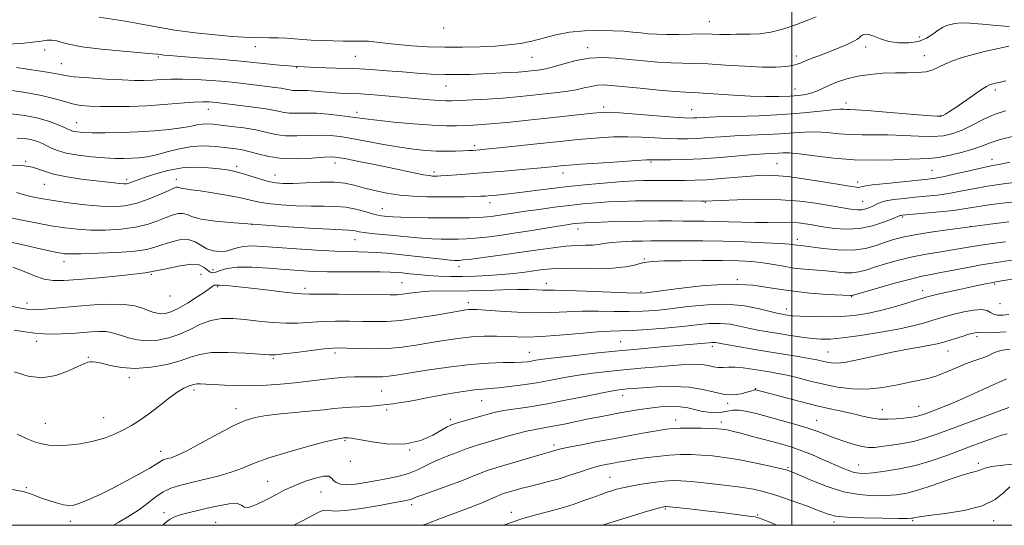
# Model space of a CAD drawing. Extents: x 2102300 to 2105200, y 287300 to 290200.
# Drawn here: x 2104236 to 2104573, y 287500 to 287673 of the extents above; entities that cross this region are included whole.
import ezdxf

# ---------------------------------------------------------------- set-up
doc = ezdxf.new("R2010")
doc.units = 0
doc.header["$MEASUREMENT"] = 0
for name, color, linetype, lineweight in [('CONTOUR INDEX', 41, 'Continuous', 13), ('CONTOUR INTERMEDIATE', 44, 'Continuous', 0), ('GRID LINE', 7, 'Continuous', 0), ('SPOT ELEVATION DTM', 2, 'Continuous', 13)]:
    doc.layers.add(name, color=color, linetype=linetype, lineweight=lineweight)

msp = doc.modelspace()

# ---------------------------------------------------------------- linework, layer by layer
at = {"layer": 'CONTOUR INDEX', "flags": 128}
for points, elevation in [([(2104574.321, 287670.781), (2104570.008, 287671.076), (2104565.202, 287671.535), (2104560.896, 287671.898), (2104557.838, 287671.966), (2104555.799, 287671.78), (2104554.303, 287671.443), (2104552.936, 287671.017), (2104551.532, 287670.404), (2104549.984, 287669.464), (2104548.184, 287668.144), (2104545.998, 287666.737), (2104543.288, 287665.618), (2104540.009, 287665.087), (2104536.488, 287665.123), (2104533.144, 287665.63), (2104530.319, 287666.471), (2104528.057, 287667.365), (2104526.325, 287667.993), (2104525.076, 287668.124), (2104524.212, 287667.872), (2104523.618, 287667.439), (2104523.139, 287666.976), (2104522.451, 287666.429), (2104521.186, 287665.693), (2104519.088, 287664.699), (2104516.346, 287663.523), (2104513.255, 287662.276), (2104510.114, 287661.062), (2104507.216, 287659.959), (2104504.854, 287659.036), (2104503.184, 287658.339), (2104501.813, 287657.818), (2104500.209, 287657.398), (2104497.884, 287657.035), (2104494.525, 287656.802), (2104489.858, 287656.808), (2104483.834, 287657.105), (2104477.28, 287657.543), (2104471.244, 287657.917), (2104466.472, 287658.086), (2104462.498, 287658.147), (2104458.554, 287658.258), (2104454.058, 287658.539), (2104449.176, 287658.96), (2104439.584, 287659.917), (2104435.084, 287660.15), (2104430.617, 287659.916), (2104426.129, 287659.084), (2104421.919, 287657.943), (2104418.374, 287656.884), (2104415.757, 287656.211), (2104413.845, 287655.856), (2104412.291, 287655.663), (2104410.747, 287655.5), (2104408.864, 287655.331), (2104406.289, 287655.144), (2104402.794, 287654.933), (2104398.652, 287654.713), (2104394.256, 287654.505), (2104389.916, 287654.335), (2104385.599, 287654.244), (2104381.186, 287654.275), (2104376.579, 287654.458), (2104371.76, 287654.768), (2104366.731, 287655.163), (2104361.481, 287655.598), (2104355.949, 287656.008), (2104350.06, 287656.328), (2104343.791, 287656.521), (2104337.323, 287656.693), (2104330.887, 287656.982), (2104324.617, 287657.485), (2104311.402, 287658.839), (2104303.966, 287659.492), (2104296.772, 287660.054), (2104290.9, 287660.489), (2104287.13, 287660.78), (2104285.044, 287660.963), (2104283.927, 287661.091), (2104282.997, 287661.221), (2104281.217, 287661.42), (2104277.484, 287661.762), (2104271.195, 287662.298), (2104263.749, 287662.995), (2104257.046, 287663.798), (2104252.532, 287664.638), (2104249.843, 287665.388), (2104248.163, 287665.909), (2104246.752, 287666.097), (2104245.177, 287666.002), (2104243.083, 287665.71), (2104240.162, 287665.313), (2104236.304, 287664.926), (2104231.448, 287664.665)], 1070), ([(2104574.577, 287624.267), (2104571.405, 287623.63), (2104568.741, 287623.13), (2104565.58, 287622.481), (2104561.257, 287621.494), (2104556.459, 287620.369), (2104552.209, 287619.402), (2104549.16, 287618.804), (2104546.487, 287618.44), (2104537.937, 287617.602), (2104532.309, 287617.025), (2104527.555, 287616.48), (2104524.744, 287616.064), (2104522.804, 287615.662), (2104522.046, 287615.685), (2104520.361, 287615.941), (2104516.956, 287616.523), (2104511.412, 287617.458), (2104504.806, 287618.504), (2104498.59, 287619.354), (2104493.81, 287619.769), (2104489.891, 287619.794), (2104485.852, 287619.543), (2104475.751, 287618.677), (2104470.83, 287618.298), (2104466.766, 287618.083), (2104463.388, 287618.004), (2104460.346, 287618.004), (2104454.469, 287618.059), (2104451.748, 287618.066), (2104449.173, 287618.027), (2104446.212, 287617.903), (2104442.208, 287617.648), (2104436.728, 287617.232), (2104430.232, 287616.666), (2104423.404, 287615.978), (2104416.859, 287615.206), (2104405.924, 287613.79), (2104402.002, 287613.328), (2104399.048, 287613.029), (2104396.849, 287612.836), (2104395.14, 287612.702), (2104393.432, 287612.603), (2104391.176, 287612.523), (2104387.972, 287612.451), (2104384.002, 287612.4), (2104379.595, 287612.386), (2104375.033, 287612.441), (2104370.423, 287612.633), (2104365.825, 287613.046), (2104361.327, 287613.727), (2104357.107, 287614.589), (2104353.369, 287615.511), (2104350.179, 287616.375), (2104347.043, 287617.058), (2104343.329, 287617.441), (2104338.657, 287617.457), (2104333.654, 287617.254), (2104329.2, 287617.033), (2104325.91, 287616.976), (2104323.346, 287617.174), (2104320.806, 287617.7), (2104317.779, 287618.574), (2104314.533, 287619.598), (2104311.526, 287620.525), (2104309.049, 287621.171), (2104306.715, 287621.612), (2104303.968, 287621.993), (2104300.387, 287622.386), (2104296.097, 287622.591), (2104291.357, 287622.334), (2104286.468, 287621.454), (2104281.9, 287620.214), (2104278.166, 287618.987), (2104275.63, 287618.071), (2104274.057, 287617.468), (2104273.062, 287617.104), (2104272.274, 287616.915), (2104271.373, 287616.877), (2104270.052, 287616.977), (2104268.038, 287617.199), (2104256.835, 287618.52), (2104251.886, 287619.238), (2104247.291, 287620.207), (2104243.513, 287621.422), (2104240.146, 287622.554), (2104236.565, 287623.191), (2104232.332, 287623.085)], 1080), ([(2104575.939, 287590.854), (2104568.455, 287589.74), (2104564.767, 287589.135), (2104560.218, 287588.295), (2104550.969, 287586.516), (2104547.598, 287585.894), (2104544.476, 287585.26), (2104540.53, 287584.299), (2104535.11, 287582.824), (2104529.257, 287581.161), (2104520.656, 287578.665), (2104520.411, 287578.61), (2104520.158, 287578.618), (2104512.036, 287579.049), (2104506.087, 287579.489), (2104499.617, 287580.214), (2104493.245, 287581.222), (2104486.57, 287582.146), (2104478.936, 287582.526), (2104470.078, 287582.064), (2104461.3, 287581.103), (2104454.301, 287580.145), (2104450.124, 287579.592), (2104447.209, 287579.432), (2104443.343, 287579.551), (2104429.56, 287580.162), (2104422.985, 287580.416), (2104418.799, 287580.513), (2104414.72, 287580.516), (2104412.737, 287580.588), (2104409.994, 287580.671), (2104406.147, 287580.675), (2104401.035, 287580.544), (2104395.21, 287580.355), (2104389.41, 287580.215), (2104384.229, 287580.194), (2104379.699, 287580.199), (2104375.71, 287580.098), (2104372.187, 287579.803), (2104369.184, 287579.416), (2104366.784, 287579.083), (2104364.866, 287578.917), (2104362.468, 287578.892), (2104352.077, 287579.03), (2104344.84, 287579.104), (2104338.639, 287579.144), (2104334.808, 287579.147), (2104332.315, 287579.207), (2104329.535, 287579.447), (2104325.28, 287579.938), (2104320.1, 287580.57), (2104314.98, 287581.184), (2104310.738, 287581.653), (2104307.531, 287581.961), (2104305.346, 287582.124), (2104304.115, 287582.166), (2104303.259, 287582.146), (2104302.982, 287582.2), (2104302.663, 287582.246), (2104302.322, 287582.192), (2104301.904, 287581.929), (2104301.052, 287581.281), (2104299.335, 287580.057), (2104296.516, 287578.185), (2104293.134, 287576.07), (2104289.924, 287574.235), (2104287.451, 287573.085), (2104285.61, 287572.546), (2104284.127, 287572.431), (2104282.751, 287572.577), (2104281.325, 287572.95), (2104279.711, 287573.545), (2104277.742, 287574.318), (2104275.114, 287575.073), (2104271.491, 287575.576), (2104266.697, 287575.658), (2104261.198, 287575.411), (2104255.62, 287574.995), (2104250.525, 287574.549), (2104242.966, 287573.85), (2104240.78, 287573.714), (2104238.853, 287573.824), (2104236.154, 287574.266), (2104231.98, 287575.092)], 1090), ([(2104573.469, 287550.138), (2104571.665, 287549.35), (2104569.031, 287548.221), (2104565.281, 287546.514), (2104560.881, 287544.483), (2104556.482, 287542.503), (2104552.634, 287540.881), (2104549.477, 287539.637), (2104545.322, 287538.085), (2104544.062, 287537.652), (2104542.969, 287537.35), (2104541.765, 287537.111), (2104540.251, 287536.897), (2104538.244, 287536.675), (2104535.649, 287536.439), (2104532.703, 287536.295), (2104529.725, 287536.374), (2104526.934, 287536.769), (2104524.138, 287537.403), (2104521.044, 287538.161), (2104517.395, 287538.963), (2104513.08, 287539.885), (2104508.026, 287541.036), (2104502.331, 287542.461), (2104496.783, 287543.925), (2104487.692, 287546.383), (2104487.435, 287546.403), (2104487.13, 287546.352), (2104485.909, 287545.949), (2104484.603, 287545.553), (2104482.615, 287545.054), (2104480.027, 287544.701), (2104476.973, 287544.796), (2104473.535, 287545.515), (2104469.558, 287546.512), (2104464.834, 287547.313), (2104459.336, 287547.565), (2104453.769, 287547.406), (2104449.019, 287547.097), (2104445.74, 287546.849), (2104443.634, 287546.675), (2104442.17, 287546.54), (2104440.774, 287546.385), (2104438.707, 287546.057), (2104435.188, 287545.381), (2104429.74, 287544.259), (2104423.107, 287542.904), (2104416.336, 287541.608), (2104410.315, 287540.599), (2104401.401, 287539.252), (2104398.585, 287538.726), (2104396.339, 287538.177), (2104394.024, 287537.515), (2104385.931, 287535.151), (2104384.527, 287534.723), (2104383.85, 287534.499), (2104383.477, 287534.36), (2104382.996, 287534.162), (2104382.022, 287533.665), (2104377.173, 287530.877), (2104373.048, 287529.052), (2104367.928, 287527.863), (2104362.09, 287527.818), (2104356.407, 287528.522), (2104349.31, 287529.838), (2104348.182, 287529.996), (2104347.78, 287529.997), (2104346.663, 287529.921), (2104346.003, 287529.851), (2104345.368, 287529.762), (2104343.718, 287529.406), (2104340.165, 287528.524), (2104334.243, 287526.96), (2104327.176, 287524.978), (2104320.608, 287522.949), (2104315.734, 287521.166), (2104311.939, 287519.613), (2104308.155, 287518.199), (2104303.61, 287516.858), (2104298.705, 287515.624), (2104294.138, 287514.557), (2104290.435, 287513.663), (2104287.443, 287512.732), (2104284.839, 287511.499), (2104282.324, 287509.779), (2104279.68, 287507.696), (2104276.712, 287505.454), (2104273.304, 287503.225), (2104269.659, 287501.051), (2104267.862, 287500)], 1100), ([(2104494.829, 287500), (2104491.324, 287501.485), (2104488.907, 287502.442), (2104487.454, 287502.858), (2104485.995, 287503.073), (2104480.375, 287503.795), (2104475.92, 287504.339), (2104470.474, 287504.97), (2104464.974, 287505.588), (2104458.049, 287506.34), (2104456.991, 287506.431), (2104456.611, 287506.424), (2104456.181, 287506.355), (2104455.152, 287506.106), (2104453.021, 287505.516), (2104449.454, 287504.476), (2104444.795, 287503.069), (2104439.56, 287501.426), (2104435.21, 287500)], 1110)]:
    msp.add_lwpolyline(points, dxfattribs=dict(at, elevation=elevation))
at = {"layer": 'CONTOUR INTERMEDIATE', "flags": 128}
for points, elevation in [([(2104508.287, 287674.012), (2104505.399, 287672.865), (2104501.556, 287671.425), (2104497.18, 287669.961), (2104492.824, 287668.827), (2104488.948, 287668.273), (2104485.654, 287668.136), (2104482.952, 287668.149), (2104480.803, 287668.103), (2104478.976, 287668.021), (2104477.189, 287667.982), (2104475.17, 287668.038), (2104472.681, 287668.132), (2104469.495, 287668.179), (2104465.518, 287668.125), (2104461.201, 287668.032), (2104457.129, 287667.993), (2104453.74, 287668.078), (2104450.886, 287668.268), (2104448.267, 287668.525), (2104445.584, 287668.807), (2104442.521, 287669.076), (2104438.762, 287669.292), (2104434.128, 287669.4), (2104428.999, 287669.281), (2104423.897, 287668.801), (2104419.233, 287667.895), (2104410.997, 287665.711), (2104407.12, 287664.93), (2104403.055, 287664.399), (2104398.476, 287664.03), (2104393.164, 287663.754), (2104387.325, 287663.598), (2104381.272, 287663.61), (2104375.326, 287663.818), (2104369.849, 287664.163), (2104365.214, 287664.565), (2104361.675, 287664.952), (2104359.017, 287665.286), (2104356.907, 287665.535), (2104355.066, 287665.679), (2104353.414, 287665.74), (2104351.926, 287665.751), (2104348.807, 287665.731), (2104346.397, 287665.74), (2104343.036, 287665.785), (2104339.192, 287665.88), (2104335.512, 287666.034), (2104332.469, 287666.248), (2104329.822, 287666.48), (2104327.157, 287666.679), (2104324.18, 287666.804), (2104321.074, 287666.868), (2104315.51, 287666.925), (2104312.537, 287667.031), (2104308.407, 287667.307), (2104302.594, 287667.82), (2104295.744, 287668.559), (2104288.793, 287669.49), (2104282.5, 287670.561), (2104276.903, 287671.636), (2104271.858, 287672.558), (2104262.982, 287673.881)], 1068), ([(2104574.236, 287663.971), (2104570.56, 287663.184), (2104566.304, 287662.238), (2104562.032, 287661.189), (2104558.218, 287660.09), (2104554.968, 287658.971), (2104552.301, 287657.86), (2104550.156, 287656.8), (2104548.166, 287655.895), (2104545.888, 287655.267), (2104542.973, 287654.986), (2104539.452, 287654.917), (2104535.453, 287654.875), (2104531.128, 287654.7), (2104526.734, 287654.324), (2104522.552, 287653.705), (2104518.819, 287652.827), (2104515.591, 287651.782), (2104512.877, 287650.692), (2104508.702, 287648.759), (2104506.808, 287648.026), (2104504.735, 287647.497), (2104502.285, 287647.138), (2104499.267, 287646.899), (2104495.526, 287646.747), (2104491.039, 287646.715), (2104485.819, 287646.856), (2104480.017, 287647.187), (2104469.66, 287647.944), (2104466.438, 287648.132), (2104463.672, 287648.272), (2104459.979, 287648.522), (2104454.45, 287648.992), (2104448.066, 287649.581), (2104438.186, 287650.538), (2104435.443, 287650.712), (2104433.352, 287650.618), (2104431.291, 287650.241), (2104428.956, 287649.681), (2104426.121, 287649.067), (2104422.639, 287648.504), (2104418.685, 287647.996), (2104414.51, 287647.523), (2104410.29, 287647.071), (2104405.891, 287646.643), (2104401.1, 287646.246), (2104395.865, 287645.892), (2104390.771, 287645.596), (2104386.565, 287645.377), (2104383.717, 287645.253), (2104381.601, 287645.241), (2104379.315, 287645.357), (2104376.141, 287645.61), (2104372.093, 287645.971), (2104362.212, 287646.873), (2104357.05, 287647.307), (2104352.356, 287647.64), (2104348.473, 287647.83), (2104345.215, 287647.948), (2104342.266, 287648.091), (2104339.387, 287648.323), (2104336.654, 287648.58), (2104334.222, 287648.767), (2104332.206, 287648.82), (2104330.566, 287648.813), (2104329.225, 287648.848), (2104328.066, 287649.006), (2104326.835, 287649.264), (2104325.238, 287649.571), (2104323.06, 287649.892), (2104320.382, 287650.227), (2104314.098, 287650.991), (2104310.446, 287651.416), (2104306.204, 287651.847), (2104301.298, 287652.258), (2104296.176, 287652.585), (2104291.417, 287652.754), (2104287.456, 287652.722), (2104284.157, 287652.565), (2104281.241, 287652.388), (2104278.382, 287652.283), (2104275.076, 287652.29), (2104270.773, 287652.437), (2104265.219, 287652.734), (2104259.357, 287653.129), (2104254.428, 287653.552), (2104251.261, 287653.954), (2104249.047, 287654.371), (2104246.566, 287654.858), (2104242.943, 287655.446), (2104234.62, 287656.689)], 1072), ([(2104573.175, 287652.132), (2104571.393, 287651.701), (2104569.104, 287651.174), (2104568.355, 287650.99), (2104567.651, 287650.758), (2104566.626, 287650.228), (2104564.869, 287649.111), (2104562.154, 287647.254), (2104556.077, 287643.033), (2104553.959, 287641.615), (2104552.582, 287640.746), (2104551.747, 287640.258), (2104551.083, 287640.017), (2104549.557, 287640.018), (2104545.97, 287640.288), (2104532.213, 287641.444), (2104525.696, 287641.967), (2104521.701, 287642.241), (2104519.73, 287642.332), (2104518.767, 287642.362), (2104517.872, 287642.412), (2104516.411, 287642.401), (2104513.831, 287642.206), (2104509.691, 287641.753), (2104504.002, 287641.161), (2104496.891, 287640.598), (2104488.693, 287640.196), (2104480.58, 287639.934), (2104473.934, 287639.756), (2104469.755, 287639.615), (2104467.508, 287639.504), (2104466.277, 287639.427), (2104465.143, 287639.398), (2104463.19, 287639.475), (2104459.501, 287639.726), (2104446.833, 287640.713), (2104440.954, 287641.151), (2104437.203, 287641.358), (2104434.666, 287641.323), (2104431.888, 287641.063), (2104416.197, 287639.323), (2104409.762, 287638.629), (2104403.591, 287637.989), (2104398.248, 287637.473), (2104394.123, 287637.129), (2104390.907, 287636.92), (2104388.113, 287636.788), (2104385.237, 287636.699), (2104381.696, 287636.721), (2104376.886, 287636.945), (2104370.54, 287637.423), (2104363.741, 287638.037), (2104357.902, 287638.63), (2104354.014, 287639.087), (2104351.346, 287639.46), (2104348.742, 287639.845), (2104345.326, 287640.299), (2104341.348, 287640.731), (2104337.339, 287641.011), (2104333.74, 287641.064), (2104330.62, 287641.028), (2104327.959, 287641.096), (2104325.642, 287641.412), (2104323.179, 287641.927), (2104319.986, 287642.543), (2104315.739, 287643.169), (2104311.155, 287643.739), (2104303.015, 287644.675), (2104301.823, 287644.797), (2104300.449, 287644.894), (2104298.408, 287644.912), (2104295.237, 287644.773), (2104290.651, 287644.438), (2104285.078, 287644.008), (2104279.119, 287643.619), (2104273.319, 287643.382), (2104267.985, 287643.291), (2104263.364, 287643.31), (2104259.613, 287643.425), (2104256.523, 287643.698), (2104253.796, 287644.209), (2104251.074, 287645.009), (2104247.758, 287646.022), (2104243.195, 287647.143), (2104237.078, 287648.256), (2104230.51, 287649.204)], 1074), ([(2104573.034, 287641.88), (2104569.217, 287640.584), (2104565.392, 287638.865), (2104561.686, 287636.985), (2104558.246, 287635.295), (2104555.108, 287634.079), (2104551.877, 287633.356), (2104548.049, 287633.076), (2104543.304, 287633.162), (2104538.049, 287633.425), (2104532.878, 287633.649), (2104528.244, 287633.683), (2104524.045, 287633.648), (2104520.037, 287633.73), (2104516.032, 287634.046), (2104512.052, 287634.438), (2104508.17, 287634.679), (2104504.396, 287634.607), (2104500.475, 287634.322), (2104496.087, 287633.991), (2104491.04, 287633.74), (2104485.668, 287633.538), (2104480.431, 287633.313), (2104475.701, 287633.018), (2104471.483, 287632.704), (2104467.693, 287632.445), (2104464.213, 287632.303), (2104460.79, 287632.291), (2104457.138, 287632.409), (2104453.041, 287632.639), (2104448.556, 287632.875), (2104443.808, 287632.995), (2104438.942, 287632.909), (2104434.172, 287632.657), (2104429.733, 287632.316), (2104425.705, 287631.94), (2104421.562, 287631.507), (2104410.526, 287630.318), (2104398.793, 287629.086), (2104395.278, 287628.73), (2104393.239, 287628.536), (2104390.799, 287628.338), (2104389.408, 287628.253), (2104387.513, 287628.164), (2104384.922, 287628.078), (2104381.774, 287628.038), (2104378.288, 287628.097), (2104374.602, 287628.308), (2104370.524, 287628.728), (2104365.778, 287629.41), (2104360.261, 287630.365), (2104349.427, 287632.371), (2104345.388, 287633.032), (2104342.007, 287633.395), (2104338.615, 287633.489), (2104330.606, 287633.253), (2104326.694, 287633.345), (2104323.286, 287633.811), (2104316.556, 287635.311), (2104312.476, 287635.993), (2104308.267, 287636.547), (2104304.556, 287636.975), (2104301.798, 287637.27), (2104299.769, 287637.399), (2104298.071, 287637.32), (2104296.31, 287637.014), (2104294.093, 287636.547), (2104291.033, 287636.01), (2104286.862, 287635.484), (2104281.804, 287635.022), (2104276.202, 287634.668), (2104270.44, 287634.456), (2104265.045, 287634.37), (2104260.582, 287634.386), (2104257.458, 287634.479), (2104255.456, 287634.633), (2104254.203, 287634.835), (2104253.319, 287635.089), (2104252.401, 287635.483), (2104251.038, 287636.127), (2104248.89, 287637.079), (2104245.893, 287638.205), (2104242.055, 287639.321), (2104237.485, 287640.255), (2104232.705, 287640.873)], 1076), ([(2104575.874, 287633.165), (2104571.23, 287632.024), (2104567.862, 287630.957), (2104565.176, 287629.924), (2104562.236, 287628.85), (2104558.39, 287627.703), (2104554.104, 287626.64), (2104550.129, 287625.864), (2104546.935, 287625.507), (2104543.884, 287625.407), (2104540.06, 287625.331), (2104534.788, 287625.126), (2104528.359, 287624.964), (2104521.307, 287625.097), (2104514.193, 287625.679), (2104507.692, 287626.475), (2104502.509, 287627.153), (2104499.102, 287627.462), (2104496.948, 287627.484), (2104495.282, 287627.384), (2104490.756, 287627.142), (2104486.928, 287626.871), (2104475.458, 287625.904), (2104469.11, 287625.462), (2104463.283, 287625.207), (2104458.389, 287625.107), (2104454.775, 287625.093), (2104452.475, 287625.096), (2104450.278, 287625.038), (2104446.663, 287624.84), (2104440.68, 287624.459), (2104433.678, 287623.99), (2104427.578, 287623.568), (2104423.806, 287623.29), (2104421.802, 287623.119), (2104418.977, 287622.824), (2104416.611, 287622.591), (2104412.924, 287622.249), (2104407.657, 287621.781), (2104401.47, 287621.247), (2104395.254, 287620.728), (2104389.775, 287620.29), (2104385.306, 287619.952), (2104381.994, 287619.719), (2104379.89, 287619.591), (2104378.65, 287619.539), (2104377.832, 287619.531), (2104377.014, 287619.553), (2104375.841, 287619.676), (2104373.977, 287619.992), (2104371.15, 287620.568), (2104362.619, 287622.382), (2104357.168, 287623.5), (2104351.789, 287624.577), (2104347.425, 287625.431), (2104344.653, 287625.922), (2104342.566, 287626.078), (2104339.89, 287625.967), (2104335.716, 287625.689), (2104330.591, 287625.477), (2104325.429, 287625.593), (2104320.966, 287626.206), (2104317.239, 287627.101), (2104314.108, 287627.969), (2104311.397, 287628.574), (2104308.793, 287628.977), (2104305.946, 287629.314), (2104302.587, 287629.657), (2104298.777, 287629.835), (2104294.658, 287629.613), (2104290.398, 287628.855), (2104286.254, 287627.809), (2104282.51, 287626.825), (2104279.358, 287626.17), (2104276.631, 287625.81), (2104274.073, 287625.63), (2104271.424, 287625.546), (2104268.406, 287625.575), (2104264.738, 287625.766), (2104260.312, 287626.152), (2104255.703, 287626.714), (2104251.661, 287627.421), (2104248.735, 287628.236), (2104246.689, 287629.097), (2104245.089, 287629.936), (2104243.55, 287630.695), (2104241.881, 287631.363), (2104239.938, 287631.936), (2104237.603, 287632.383), (2104234.863, 287632.557)], 1078), ([(2104577.842, 287617.587), (2104572.37, 287616.885), (2104566.864, 287616.078), (2104561.998, 287615.199), (2104557.702, 287614.337), (2104553.716, 287613.592), (2104549.823, 287613.035), (2104545.965, 287612.619), (2104542.126, 287612.264), (2104538.349, 287611.904), (2104534.909, 287611.506), (2104532.14, 287611.051), (2104530.255, 287610.527), (2104528.97, 287609.954), (2104527.88, 287609.362), (2104526.659, 287608.791), (2104525.304, 287608.313), (2104523.888, 287608.011), (2104522.464, 287607.943), (2104520.991, 287608.066), (2104519.404, 287608.313), (2104512.196, 287609.604), (2104508.024, 287610.292), (2104502.702, 287610.958), (2104496.194, 287611.404), (2104488.7, 287611.497), (2104481.353, 287611.348), (2104475.522, 287611.133), (2104470.093, 287610.892), (2104469.128, 287610.902), (2104462.665, 287611.007), (2104457.343, 287611.068), (2104451.712, 287611.084), (2104446.484, 287611.019), (2104441.695, 287610.876), (2104437.209, 287610.662), (2104432.876, 287610.381), (2104428.471, 287610.005), (2104423.751, 287609.501), (2104418.607, 287608.856), (2104413.457, 287608.148), (2104408.855, 287607.477), (2104405.211, 287606.919), (2104400.042, 287606.108), (2104397.923, 287605.807), (2104395.689, 287605.565), (2104393.011, 287605.381), (2104389.624, 287605.254), (2104385.519, 287605.188), (2104380.754, 287605.183), (2104375.5, 287605.239), (2104370.389, 287605.338), (2104366.169, 287605.46), (2104363.375, 287605.584), (2104361.689, 287605.703), (2104360.582, 287605.809), (2104359.562, 287605.92), (2104358.291, 287606.142), (2104356.472, 287606.607), (2104353.902, 287607.377), (2104350.76, 287608.234), (2104347.325, 287608.894), (2104343.778, 287609.159), (2104339.933, 287609.176), (2104335.506, 287609.178), (2104330.391, 287609.352), (2104325.168, 287609.7), (2104320.594, 287610.179), (2104317.147, 287610.751), (2104310.842, 287612.17), (2104306.475, 287613.002), (2104301.707, 287613.808), (2104297.454, 287614.461), (2104294.421, 287614.875), (2104292.489, 287615.117), (2104291.329, 287615.292), (2104290.638, 287615.478), (2104290.215, 287615.647), (2104289.881, 287615.744), (2104289.419, 287615.693), (2104288.441, 287615.337), (2104286.517, 287614.502), (2104283.391, 287613.112), (2104279.499, 287611.507), (2104275.447, 287610.127), (2104271.658, 287609.319), (2104267.81, 287609.06), (2104263.394, 287609.233), (2104258.108, 287609.721), (2104252.48, 287610.398), (2104247.244, 287611.137), (2104242.974, 287611.839), (2104239.61, 287612.518), (2104236.928, 287613.215), (2104234.708, 287613.938)], 1082), ([(2104579.292, 287611.059), (2104572.062, 287610.242), (2104568.159, 287609.77), (2104564.624, 287609.28), (2104561.695, 287608.787), (2104558.814, 287608.29), (2104555.224, 287607.781), (2104550.486, 287607.267), (2104545.442, 287606.797), (2104537.686, 287606.119), (2104537.322, 287606.068), (2104537.067, 287605.987), (2104534.675, 287605.016), (2104531.637, 287603.844), (2104527.598, 287602.55), (2104523.083, 287601.613), (2104518.596, 287601.375), (2104514.55, 287601.638), (2104511.337, 287602.069), (2104509.188, 287602.406), (2104506.295, 287602.905), (2104504.503, 287603.199), (2104502.19, 287603.483), (2104499.313, 287603.671), (2104495.855, 287603.709), (2104491.891, 287603.67), (2104487.525, 287603.657), (2104482.891, 287603.746), (2104473.91, 287604.027), (2104470.056, 287604.094), (2104462.831, 287604.128), (2104458.836, 287604.162), (2104454.286, 287604.184), (2104449.003, 287604.148), (2104443.004, 287604.025), (2104437.079, 287603.85), (2104432.211, 287603.676), (2104429.099, 287603.541), (2104427.305, 287603.428), (2104426.104, 287603.308), (2104424.815, 287603.142), (2104422.916, 287602.86), (2104419.924, 287602.381), (2104410.309, 287600.811), (2104404.888, 287599.961), (2104399.885, 287599.234), (2104395.467, 287598.663), (2104391.698, 287598.262), (2104388.572, 287598.032), (2104385.805, 287597.936), (2104383.048, 287597.925), (2104380.02, 287597.964), (2104376.725, 287598.068), (2104373.238, 287598.266), (2104369.636, 287598.573), (2104362.462, 287599.307), (2104356.095, 287599.906), (2104353.645, 287600.189), (2104351.868, 287600.488), (2104350.586, 287600.763), (2104349.55, 287600.955), (2104348.375, 287601.042), (2104346.146, 287601.121), (2104341.813, 287601.322), (2104334.747, 287601.738), (2104325.995, 287602.303), (2104317.024, 287602.915), (2104309.097, 287603.5), (2104302.644, 287604.103), (2104297.891, 287604.797), (2104294.898, 287605.605), (2104293.063, 287606.339), (2104291.62, 287606.758), (2104289.93, 287606.68), (2104287.879, 287606.147), (2104285.48, 287605.259), (2104282.71, 287604.137), (2104279.396, 287602.977), (2104275.326, 287601.996), (2104270.422, 287601.365), (2104265.129, 287601.075), (2104260.025, 287601.071), (2104255.502, 287601.308), (2104251.199, 287601.79), (2104246.571, 287602.528), (2104241.302, 287603.501), (2104236.008, 287604.545), (2104231.536, 287605.464)], 1084), ([(2104574.168, 287603.829), (2104567.818, 287603.063), (2104560.973, 287602.215), (2104554.012, 287601.289), (2104547.488, 287600.341), (2104541.993, 287599.441), (2104537.913, 287598.626), (2104534.791, 287597.81), (2104531.965, 287596.879), (2104528.851, 287595.791), (2104525.198, 287594.798), (2104520.837, 287594.23), (2104515.772, 287594.301), (2104510.713, 287594.78), (2104503.899, 287595.658), (2104501.62, 287595.917), (2104500.787, 287596.039), (2104499.172, 287596.212), (2104495.954, 287596.444), (2104490.608, 287596.733), (2104483.796, 287597.02), (2104476.474, 287597.236), (2104469.501, 287597.332), (2104463.331, 287597.344), (2104458.315, 287597.329), (2104451.675, 287597.33), (2104448.713, 287597.3), (2104445.2, 287597.213), (2104441.505, 287597.053), (2104438.222, 287596.81), (2104435.761, 287596.49), (2104433.792, 287596.168), (2104431.798, 287595.935), (2104429.341, 287595.842), (2104426.294, 287595.763), (2104422.609, 287595.531), (2104418.245, 287595.022), (2104413.191, 287594.29), (2104407.447, 287593.432), (2104401.169, 287592.548), (2104395.161, 287591.747), (2104390.386, 287591.143), (2104387.52, 287590.81), (2104386.091, 287590.685), (2104385.342, 287590.667), (2104384.54, 287590.688), (2104383.062, 287590.797), (2104380.307, 287591.073), (2104370.712, 287592.151), (2104365.613, 287592.707), (2104361.422, 287593.116), (2104357.998, 287593.381), (2104354.967, 287593.533), (2104348.311, 287593.697), (2104343.54, 287593.874), (2104337.302, 287594.203), (2104330.426, 287594.628), (2104324.021, 287595.066), (2104318.962, 287595.429), (2104315.173, 287595.605), (2104312.342, 287595.48), (2104310.151, 287595), (2104308.276, 287594.368), (2104306.387, 287593.849), (2104304.246, 287593.673), (2104301.971, 287593.926), (2104299.773, 287594.662), (2104295.739, 287597.043), (2104293.358, 287597.772), (2104290.441, 287597.667), (2104287.316, 287596.956), (2104284.442, 287596.017), (2104282.028, 287595.162), (2104279.293, 287594.447), (2104275.205, 287593.865), (2104269.185, 287593.412), (2104262.448, 287593.091), (2104256.657, 287592.908), (2104253.044, 287592.866), (2104251.104, 287592.941), (2104249.901, 287593.106), (2104248.549, 287593.364), (2104246.372, 287593.833), (2104242.748, 287594.665), (2104237.365, 287595.921), (2104231.167, 287597.307)], 1086), ([(2104573.092, 287597.047), (2104568.671, 287596.478), (2104564.674, 287595.932), (2104561.147, 287595.369), (2104554.285, 287594.176), (2104550.306, 287593.535), (2104545.92, 287592.794), (2104541.262, 287591.87), (2104536.511, 287590.725), (2104532.024, 287589.485), (2104528.199, 287588.321), (2104525.284, 287587.381), (2104522.927, 287586.732), (2104520.624, 287586.42), (2104517.965, 287586.46), (2104514.923, 287586.727), (2104511.564, 287587.063), (2104504.269, 287587.655), (2104500.618, 287588.065), (2104497.116, 287588.645), (2104493.668, 287589.293), (2104490.134, 287589.872), (2104486.321, 287590.272), (2104481.824, 287590.505), (2104476.19, 287590.61), (2104469.269, 287590.627), (2104462.146, 287590.576), (2104456.213, 287590.478), (2104452.452, 287590.337), (2104450.21, 287590.096), (2104448.427, 287589.684), (2104446.168, 287589.077), (2104443.014, 287588.437), (2104438.669, 287587.977), (2104433.07, 287587.839), (2104421.701, 287587.93), (2104417.763, 287587.801), (2104414.768, 287587.513), (2104408.617, 287586.664), (2104404.806, 287586.208), (2104400.627, 287585.798), (2104396.215, 287585.479), (2104391.725, 287585.266), (2104387.319, 287585.167), (2104383.13, 287585.186), (2104379.19, 287585.313), (2104375.503, 287585.531), (2104372.1, 287585.818), (2104369.102, 287586.125), (2104366.66, 287586.391), (2104364.732, 287586.573), (2104362.524, 287586.676), (2104359.055, 287586.718), (2104347.326, 287586.73), (2104341.121, 287586.785), (2104335.965, 287586.927), (2104331.376, 287587.174), (2104326.536, 287587.538), (2104320.914, 287587.992), (2104315.144, 287588.341), (2104310.15, 287588.349), (2104306.626, 287587.878), (2104304.353, 287587.18), (2104302.884, 287586.605), (2104301.815, 287586.436), (2104300.919, 287586.698), (2104300.014, 287587.35), (2104298.884, 287588.283), (2104297.183, 287589.114), (2104294.532, 287589.394), (2104290.609, 287588.822), (2104285.336, 287587.691), (2104278.692, 287586.449), (2104270.862, 287585.453), (2104262.857, 287584.721), (2104255.894, 287584.185), (2104250.845, 287583.82), (2104247.197, 287583.776), (2104244.093, 287584.247), (2104240.819, 287585.34), (2104237.243, 287586.817), (2104233.378, 287588.352)], 1088), ([(2104579.759, 287584.994), (2104569.243, 287583.205), (2104568.251, 287583.022), (2104566.834, 287582.741), (2104564.644, 287582.291), (2104561.492, 287581.623), (2104557.377, 287580.735), (2104553.049, 287579.788), (2104549.447, 287578.987), (2104547.172, 287578.454), (2104545.466, 287577.981), (2104539.661, 287576.146), (2104535.139, 287574.785), (2104530.335, 287573.485), (2104525.761, 287572.484), (2104521.284, 287571.811), (2104516.609, 287571.441), (2104511.603, 287571.337), (2104506.78, 287571.415), (2104502.813, 287571.578), (2104500.186, 287571.746), (2104498.608, 287571.903), (2104497.595, 287572.05), (2104496.651, 287572.215), (2104495.237, 287572.525), (2104488.928, 287574.098), (2104483.796, 287575.079), (2104477.718, 287575.644), (2104471.059, 287575.492), (2104464.392, 287574.858), (2104458.342, 287574.112), (2104453.317, 287573.557), (2104448.865, 287573.238), (2104444.316, 287573.133), (2104439.177, 287573.199), (2104433.665, 287573.308), (2104428.173, 287573.308), (2104422.963, 287573.108), (2104417.766, 287572.853), (2104412.182, 287572.747), (2104406.037, 287572.931), (2104400.062, 287573.288), (2104395.214, 287573.64), (2104392.171, 287573.845), (2104390.499, 287573.907), (2104389.486, 287573.868), (2104388.421, 287573.746), (2104386.595, 287573.451), (2104378.151, 287571.965), (2104372.016, 287570.959), (2104366.089, 287570.155), (2104361.248, 287569.772), (2104357.135, 287569.713), (2104353.078, 287569.801), (2104348.582, 287569.881), (2104343.853, 287569.881), (2104339.27, 287569.753), (2104331.081, 287569.23), (2104326.886, 287569.169), (2104322.267, 287569.43), (2104317.462, 287569.9), (2104312.828, 287570.404), (2104308.637, 287570.759), (2104304.816, 287570.744), (2104301.208, 287570.13), (2104297.672, 287568.799), (2104294.129, 287567.075), (2104290.517, 287565.392), (2104286.804, 287564.12), (2104283.075, 287563.362), (2104279.445, 287563.154), (2104276.038, 287563.487), (2104273.011, 287564.161), (2104270.529, 287564.928), (2104268.655, 287565.578), (2104267.037, 287566.047), (2104265.224, 287566.306), (2104262.888, 287566.346), (2104260.209, 287566.226), (2104257.492, 287566.023), (2104254.958, 287565.807), (2104252.501, 287565.616), (2104249.929, 287565.483), (2104247.099, 287565.441), (2104244.06, 287565.527), (2104240.906, 287565.781), (2104237.633, 287566.222), (2104233.842, 287566.787)], 1092), ([(2104574.252, 287572.174), (2104572.148, 287571.921), (2104570.375, 287571.917), (2104568.99, 287572.229), (2104567.948, 287572.852), (2104566.799, 287573.511), (2104564.993, 287573.86), (2104562.178, 287573.655), (2104558.812, 287573.048), (2104555.552, 287572.295), (2104552.879, 287571.594), (2104550.576, 287570.918), (2104548.249, 287570.187), (2104545.493, 287569.334), (2104541.861, 287568.352), (2104536.892, 287567.251), (2104530.425, 287566.07), (2104523.482, 287564.97), (2104517.383, 287564.142), (2104513.063, 287563.732), (2104509.919, 287563.698), (2104506.962, 287563.953), (2104503.434, 287564.411), (2104499.489, 287564.992), (2104495.511, 287565.617), (2104491.809, 287566.227), (2104488.378, 287566.841), (2104485.14, 287567.497), (2104482.002, 287568.198), (2104478.825, 287568.798), (2104475.455, 287569.115), (2104471.73, 287569.025), (2104467.445, 287568.627), (2104462.383, 287568.078), (2104456.511, 287567.522), (2104450.521, 287567.044), (2104445.288, 287566.715), (2104441.333, 287566.564), (2104437.77, 287566.453), (2104433.361, 287566.199), (2104427.297, 287565.689), (2104420.479, 287565.084), (2104414.235, 287564.611), (2104409.538, 287564.439), (2104405.938, 287564.492), (2104402.63, 287564.632), (2104398.954, 287564.732), (2104394.847, 287564.702), (2104390.39, 287564.461), (2104385.677, 287563.958), (2104380.84, 287563.26), (2104376.023, 287562.464), (2104371.316, 287561.672), (2104366.594, 287560.996), (2104361.678, 287560.557), (2104356.53, 287560.428), (2104351.664, 287560.509), (2104347.733, 287560.654), (2104345.088, 287560.732), (2104342.866, 287560.659), (2104339.901, 287560.363), (2104335.441, 287559.819), (2104330.387, 287559.183), (2104326.057, 287558.657), (2104323.298, 287558.398), (2104321.097, 287558.4), (2104312.937, 287558.946), (2104306.943, 287559.191), (2104301.433, 287559.1), (2104297.425, 287558.498), (2104294.223, 287557.499), (2104290.706, 287556.289), (2104286.058, 287555.073), (2104280.689, 287554.118), (2104275.319, 287553.712), (2104270.565, 287554.021), (2104266.651, 287554.745), (2104263.7, 287555.462), (2104261.76, 287555.848), (2104260.576, 287555.953), (2104259.817, 287555.919), (2104259.12, 287555.818), (2104257.988, 287555.434), (2104255.891, 287554.481), (2104252.479, 287552.86), (2104248.123, 287551.228), (2104243.374, 287550.431), (2104238.652, 287551.042), (2104233.861, 287552.552)], 1094), ([(2104573.291, 287566.272), (2104569.312, 287565.994), (2104566.377, 287565.912), (2104564.741, 287565.952), (2104563.632, 287566.093), (2104563.108, 287566.042), (2104562.164, 287565.82), (2104560.581, 287565.368), (2104558.267, 287564.663), (2104551.468, 287562.544), (2104549.726, 287562.097), (2104547.308, 287561.619), (2104543.665, 287560.988), (2104538.998, 287560.165), (2104533.691, 287559.128), (2104528.161, 287557.905), (2104522.943, 287556.724), (2104518.603, 287555.864), (2104515.536, 287555.523), (2104513.452, 287555.59), (2104511.892, 287555.875), (2104510.401, 287556.223), (2104508.539, 287556.635), (2104505.87, 287557.146), (2104502.086, 287557.785), (2104492.081, 287559.39), (2104486.567, 287560.301), (2104481.469, 287561.165), (2104477.481, 287561.86), (2104473.853, 287562.516), (2104473.193, 287562.586), (2104472.543, 287562.568), (2104471.627, 287562.486), (2104470.237, 287562.351), (2104460.86, 287561.546), (2104455.208, 287561.049), (2104448.376, 287560.424), (2104440.676, 287559.686), (2104432.538, 287558.863), (2104424.869, 287558.045), (2104418.693, 287557.341), (2104414.722, 287556.828), (2104412.416, 287556.473), (2104410.918, 287556.214), (2104409.455, 287556.002), (2104407.581, 287555.84), (2104404.93, 287555.747), (2104401.183, 287555.703), (2104396.216, 287555.545), (2104389.949, 287555.075), (2104382.534, 287554.177), (2104375.035, 287553.07), (2104368.744, 287552.056), (2104364.584, 287551.374), (2104361.998, 287550.997), (2104360.06, 287550.836), (2104358.001, 287550.804), (2104353.142, 287550.86), (2104350.359, 287550.824), (2104347.224, 287550.681), (2104343.591, 287550.389), (2104339.377, 287549.93), (2104334.74, 287549.372), (2104329.902, 287548.807), (2104325.041, 287548.32), (2104320.174, 287547.965), (2104315.279, 287547.79), (2104310.402, 287547.821), (2104305.883, 287547.985), (2104302.129, 287548.186), (2104299.44, 287548.344), (2104297.663, 287548.429), (2104296.534, 287548.427), (2104295.793, 287548.33), (2104295.196, 287548.157), (2104294.501, 287547.934), (2104293.475, 287547.626), (2104291.927, 287546.959), (2104289.675, 287545.599), (2104286.643, 287543.36), (2104283.19, 287540.646), (2104279.782, 287538.009), (2104276.765, 287535.874), (2104273.998, 287534.159), (2104271.217, 287532.655), (2104268.187, 287531.204), (2104264.775, 287529.864), (2104260.877, 287528.744), (2104256.507, 287527.936), (2104252.154, 287527.45), (2104248.428, 287527.281), (2104245.764, 287527.403), (2104243.908, 287527.717), (2104242.433, 287528.106), (2104240.868, 287528.552), (2104238.567, 287529.428), (2104234.839, 287531.21)], 1096), ([(2104574.566, 287560.343), (2104571.993, 287559.994), (2104570.23, 287559.503), (2104568.872, 287558.88), (2104567.366, 287558.166), (2104565.271, 287557.376), (2104562.591, 287556.436), (2104559.442, 287555.252), (2104555.975, 287553.79), (2104552.473, 287552.286), (2104549.253, 287551.038), (2104546.482, 287550.242), (2104543.723, 287549.68), (2104540.392, 287549.028), (2104536.074, 287548.084), (2104531.047, 287547.128), (2104525.759, 287546.558), (2104520.587, 287546.667), (2104515.609, 287547.328), (2104510.831, 287548.307), (2104506.284, 287549.391), (2104502.084, 287550.442), (2104498.374, 287551.341), (2104495.215, 287552.009), (2104492.365, 287552.521), (2104486.406, 287553.491), (2104483.301, 287553.927), (2104480.508, 287554.166), (2104478.263, 287554.133), (2104476.433, 287554), (2104474.796, 287553.999), (2104473.145, 287554.287), (2104471.332, 287554.718), (2104469.226, 287555.072), (2104466.676, 287555.175), (2104463.453, 287555.038), (2104459.311, 287554.72), (2104454.134, 287554.277), (2104448.338, 287553.758), (2104442.47, 287553.206), (2104436.966, 287552.651), (2104431.826, 287552.054), (2104426.94, 287551.361), (2104422.198, 287550.539), (2104417.498, 287549.656), (2104412.737, 287548.8), (2104407.907, 287548.052), (2104403.364, 287547.456), (2104399.556, 287547.046), (2104396.724, 287546.821), (2104394.27, 287546.646), (2104391.388, 287546.351), (2104387.517, 287545.815), (2104383.072, 287545.105), (2104378.713, 287544.337), (2104374.955, 287543.611), (2104371.735, 287542.964), (2104368.844, 287542.417), (2104366.119, 287541.98), (2104363.574, 287541.634), (2104359.206, 287541.096), (2104357.164, 287540.876), (2104354.868, 287540.693), (2104352.129, 287540.541), (2104349.12, 287540.388), (2104346.099, 287540.194), (2104343.194, 287539.927), (2104339.99, 287539.581), (2104335.936, 287539.158), (2104325.133, 287538.12), (2104320.1, 287537.556), (2104316.283, 287536.928), (2104312.939, 287535.913), (2104308.979, 287534.118), (2104303.699, 287531.351), (2104297.934, 287528.221), (2104292.905, 287525.54), (2104289.534, 287523.914), (2104287.547, 287523.144), (2104286.37, 287522.829), (2104285.516, 287522.622), (2104284.825, 287522.407), (2104284.224, 287522.123), (2104282.411, 287520.902), (2104280.246, 287519.57), (2104276.747, 287517.572), (2104272.347, 287515.176), (2104267.664, 287512.744), (2104263.254, 287510.595), (2104259.414, 287508.857), (2104256.374, 287507.616), (2104254.232, 287506.929), (2104252.54, 287506.756), (2104250.718, 287507.03), (2104248.352, 287507.666), (2104245.709, 287508.498), (2104243.225, 287509.345), (2104241.249, 287510.054), (2104238.734, 287511.003), (2104237.988, 287511.271), (2104237.298, 287511.467), (2104236.386, 287511.659), (2104233.179, 287512.243)], 1098), ([(2104574.216, 287540.309), (2104549.871, 287531.281), (2104545.794, 287529.889), (2104542.017, 287528.849), (2104537.996, 287528.032), (2104534.039, 287527.404), (2104530.667, 287526.953), (2104528.209, 287526.687), (2104526.218, 287526.674), (2104524.055, 287526.998), (2104521.253, 287527.707), (2104518.043, 287528.691), (2104514.828, 287529.803), (2104508.893, 287532.071), (2104505.474, 287533.265), (2104501.337, 287534.527), (2104496.79, 287535.805), (2104492.283, 287537.026), (2104488.206, 287538.109), (2104484.712, 287538.936), (2104481.895, 287539.377), (2104479.762, 287539.365), (2104477.976, 287539.083), (2104476.113, 287538.775), (2104473.863, 287538.645), (2104471.375, 287538.739), (2104468.911, 287539.066), (2104466.638, 287539.598), (2104464.343, 287540.17), (2104461.717, 287540.583), (2104458.55, 287540.685), (2104455.015, 287540.51), (2104451.384, 287540.142), (2104447.874, 287539.655), (2104444.478, 287539.089), (2104441.136, 287538.48), (2104437.771, 287537.849), (2104434.249, 287537.169), (2104430.422, 287536.401), (2104422.014, 287534.66), (2104418.182, 287533.908), (2104412.163, 287532.841), (2104409.154, 287532.2), (2104405.641, 287531.296), (2104401.869, 287530.23), (2104395.048, 287528.229), (2104392.385, 287527.429), (2104390.238, 287526.739), (2104388.536, 287526.122), (2104385.06, 287524.759), (2104382.605, 287523.845), (2104379.784, 287522.758), (2104376.926, 287521.529), (2104371.628, 287518.889), (2104368.766, 287517.718), (2104365.485, 287516.777), (2104361.866, 287516.006), (2104358.058, 287515.307), (2104354.236, 287514.627), (2104350.681, 287514.09), (2104347.696, 287513.864), (2104345.506, 287514.069), (2104344.021, 287514.619), (2104343.071, 287515.381), (2104342.417, 287516.191), (2104341.542, 287516.777), (2104339.859, 287516.838), (2104337.015, 287516.184), (2104333.598, 287515.077), (2104330.433, 287513.887), (2104328.08, 287512.877), (2104326.061, 287511.865), (2104323.633, 287510.557), (2104320.337, 287508.815), (2104316.824, 287507.123), (2104314.027, 287506.118), (2104312.542, 287506.21), (2104311.62, 287506.901), (2104310.177, 287507.466), (2104307.424, 287507.351), (2104303.752, 287506.698), (2104299.851, 287505.825), (2104296.301, 287504.99), (2104293.252, 287504.234), (2104290.748, 287503.543), (2104288.767, 287502.857), (2104287.031, 287501.937), (2104285.195, 287500.502), (2104284.675, 287500)], 1102), ([(2104573.603, 287531.306), (2104571.665, 287530.825), (2104569.164, 287529.948), (2104566.011, 287528.789), (2104562.224, 287527.383), (2104552.948, 287523.922), (2104547.685, 287522.102), (2104542.239, 287520.507), (2104536.837, 287519.31), (2104531.886, 287518.495), (2104527.836, 287517.997), (2104524.979, 287517.765), (2104522.953, 287517.801), (2104521.238, 287518.122), (2104519.368, 287518.742), (2104517.107, 287519.672), (2104510.795, 287522.458), (2104507.026, 287524.073), (2104503.431, 287525.517), (2104500.313, 287526.618), (2104497.348, 287527.513), (2104494.055, 287528.415), (2104486.077, 287530.565), (2104482.521, 287531.506), (2104479.968, 287532.154), (2104478.254, 287532.554), (2104477.046, 287532.795), (2104475.984, 287532.956), (2104474.591, 287533.069), (2104472.359, 287533.157), (2104469.007, 287533.232), (2104465.172, 287533.277), (2104461.718, 287533.269), (2104459.213, 287533.174), (2104457.042, 287532.932), (2104454.295, 287532.474), (2104450.28, 287531.756), (2104445.187, 287530.828), (2104439.423, 287529.763), (2104433.451, 287528.644), (2104427.939, 287527.59), (2104423.608, 287526.729), (2104420.956, 287526.152), (2104419.579, 287525.802), (2104418.849, 287525.583), (2104416.883, 287525.041), (2104414.477, 287524.356), (2104410.617, 287523.228), (2104398.706, 287519.709), (2104396.441, 287519.002), (2104394.544, 287518.328), (2104392.544, 287517.52), (2104390.038, 287516.488), (2104386.644, 287515.159), (2104382.215, 287513.527), (2104373.674, 287510.455), (2104371.351, 287509.577), (2104369.644, 287508.886), (2104368.961, 287508.704), (2104367.402, 287508.396), (2104364.172, 287507.792), (2104358.874, 287506.815), (2104352.695, 287505.767), (2104347.221, 287505.04), (2104343.638, 287504.895), (2104341.547, 287505.063), (2104340.151, 287505.137), (2104338.766, 287504.798), (2104337.159, 287504.054), (2104332.795, 287501.696), (2104329.556, 287500)], 1104), ([(2104576.486, 287520.998), (2104572.118, 287520.581), (2104568.352, 287520.089), (2104566.053, 287519.59), (2104564.831, 287519.132), (2104563.983, 287518.756), (2104562.852, 287518.448), (2104560.97, 287517.976), (2104557.915, 287517.055), (2104553.484, 287515.523), (2104548.356, 287513.718), (2104543.432, 287512.103), (2104539.36, 287511.035), (2104535.791, 287510.452), (2104532.125, 287510.187), (2104527.879, 287510.142), (2104523.037, 287510.496), (2104517.696, 287511.499), (2104512.066, 287513.26), (2104506.791, 287515.337), (2104502.623, 287517.149), (2104499.989, 287518.277), (2104498.013, 287518.96), (2104495.492, 287519.599), (2104491.554, 287520.494), (2104486.653, 287521.534), (2104481.573, 287522.506), (2104476.946, 287523.24), (2104472.803, 287523.742), (2104469.021, 287524.063), (2104465.458, 287524.238), (2104461.887, 287524.241), (2104458.057, 287524.034), (2104453.843, 287523.602), (2104449.605, 287523.04), (2104445.825, 287522.472), (2104442.849, 287521.99), (2104440.47, 287521.577), (2104438.344, 287521.187), (2104436.157, 287520.765), (2104433.73, 287520.215), (2104430.914, 287519.431), (2104427.622, 287518.358), (2104424.011, 287517.135), (2104420.296, 287515.95), (2104416.673, 287514.949), (2104413.243, 287514.104), (2104410.086, 287513.34), (2104407.281, 287512.608), (2104404.904, 287511.941), (2104401.652, 287510.977), (2104400.407, 287510.548), (2104398.851, 287509.917), (2104393.883, 287507.744), (2104390.76, 287506.444), (2104387.42, 287505.154), (2104379.711, 287502.293), (2104375.107, 287500.555), (2104373.531, 287500)], 1106), ([(2104574.519, 287513.157), (2104572.509, 287511.202), (2104569.518, 287508.837), (2104565.048, 287506.635), (2104558.94, 287505.043), (2104552.379, 287504.01), (2104546.888, 287503.358), (2104543.597, 287502.932), (2104542.066, 287502.662), (2104541.467, 287502.5), (2104540.947, 287502.405), (2104539.579, 287502.366), (2104536.414, 287502.378), (2104530.951, 287502.443), (2104524.488, 287502.579), (2104518.77, 287502.809), (2104515.016, 287503.18), (2104512.338, 287503.84), (2104509.317, 287504.959), (2104504.936, 287506.615), (2104499.768, 287508.501), (2104494.784, 287510.213), (2104490.65, 287511.452), (2104486.8, 287512.325), (2104482.365, 287513.045), (2104476.801, 287513.769), (2104470.876, 287514.446), (2104465.683, 287514.969), (2104461.977, 287515.253), (2104459.142, 287515.284), (2104456.22, 287515.066), (2104452.532, 287514.619), (2104448.505, 287514.033), (2104444.846, 287513.416), (2104442.078, 287512.849), (2104440.006, 287512.318), (2104438.25, 287511.78), (2104436.464, 287511.19), (2104434.414, 287510.48), (2104431.897, 287509.575), (2104428.768, 287508.438), (2104425.112, 287507.172), (2104421.076, 287505.916), (2104416.797, 287504.764), (2104412.381, 287503.623), (2104407.927, 287502.354), (2104403.59, 287500.888), (2104401.249, 287500)], 1108)]:
    msp.add_lwpolyline(points, dxfattribs=dict(at, elevation=elevation))
at = {"layer": 'GRID LINE', "flags": 128}
for points in [[(2102500, 287500), (2105000, 287500), (2105000, 290000), (2102500, 290000), (2102500, 287500)], [(2104500, 290000), (2104500, 287500)]]:
    msp.add_lwpolyline(points, dxfattribs=at)
at = {"layer": 'SPOT ELEVATION DTM'}
for p in [(2104380.84, 287670.23, 1066.5), (2104471.68, 287672.4, 1067.2), (2104543.58, 287667.19, 1069.2), (2104316.34, 287663.87, 1068.6), (2104430.12, 287663.44, 1069.5), (2104525.17, 287663.75, 1070.5), (2104244.31, 287662.67, 1070.4), (2104283.15, 287660.28, 1070.2), (2104350.6, 287660.47, 1069.1), (2104411.07, 287660.14, 1068.9), (2104501.49, 287660.68, 1069.5), (2104545.33, 287660.76, 1071.2), (2104250.03, 287658.06, 1071.1), (2104330.49, 287656.6, 1070), (2104381.66, 287650.32, 1070.8), (2104501.03, 287649.39, 1071.2), (2104569.62, 287648.95, 1074.4), (2104435.54, 287643.18, 1073.6), (2104518.45, 287644.52, 1073.5), (2104300.29, 287642.33, 1074.7), (2104351.12, 287641.39, 1073.5), (2104465.71, 287642.22, 1073.2), (2104550.92, 287640.21, 1073.9), (2104255.22, 287637.8, 1075.2), (2104391.48, 287629.98, 1075.6), (2104237.82, 287624.55, 1080), (2104310.01, 287622.85, 1079.6), (2104343.6, 287623.99, 1078.6), (2104451.78, 287624.35, 1078.2), (2104494.84, 287623.75, 1079.1), (2104568.49, 287625.21, 1079.4), (2104323.16, 287619.92, 1079.2), (2104377.48, 287620.96, 1077.6), (2104421.68, 287620.59, 1078.6), (2104547.96, 287621.45, 1079), (2104244.16, 287616.7, 1080.8), (2104272.37, 287618.4, 1079.6), (2104289.36, 287618.44, 1081.4), (2104522.44, 287617.53, 1079.5), (2104396.65, 287610.41, 1080.6), (2104470.38, 287610.53, 1082.1), (2104524.25, 287610.89, 1081.1), (2104359.83, 287608.41, 1081.2), (2104537.84, 287605.57, 1084.2), (2104315.15, 287603, 1084), (2104561.21, 287602.35, 1086), (2104426.81, 287601.45, 1084.6), (2104350.44, 287597.78, 1084.8), (2104501.87, 287597.88, 1085.5), (2104250.9, 287590.28, 1086.6), (2104449.44, 287591.17, 1087.8), (2104280.78, 287585.95, 1088), (2104297.83, 287585.89, 1089.2), (2104301.95, 287587.45, 1087.2), (2104386.03, 287588.49, 1086.6), (2104366.54, 287583, 1089.1), (2104415.94, 287582.81, 1089.4), (2104481.36, 287584.03, 1090), (2104569.39, 287582.57, 1092.2), (2104287.17, 287578.46, 1088.7), (2104303.45, 287581.63, 1090.2), (2104333.34, 287581.08, 1089.6), (2104448.35, 287579.95, 1089.8), (2104544.71, 287580.36, 1091.4), (2104238.23, 287576.09, 1089.4), (2104389.26, 287576.22, 1091.5), (2104520.4, 287578.22, 1090.1), (2104571.22, 287575.81, 1092.6), (2104498.22, 287573.98, 1091.4), (2104241.56, 287563.02, 1092.6), (2104441.4, 287562.83, 1095.1), (2104563.36, 287564.54, 1096.4), (2104343.62, 287558.96, 1094.4), (2104410.19, 287559.18, 1095.2), (2104472.74, 287561.28, 1096.4), (2104512.37, 287559.28, 1095.1), (2104553.36, 287559.66, 1096.8), (2104259.27, 287557.5, 1093.9), (2104322.53, 287557.15, 1094.2), (2104273.27, 287550.5, 1094.4), (2104295.44, 287546.3, 1096.4), (2104359.6, 287545.96, 1097), (2104487.64, 287546.81, 1099.9), (2104393.79, 287542.71, 1098.9), (2104442.08, 287544.54, 1100.6), (2104477.99, 287541.71, 1100.4), (2104309.78, 287539.9, 1097.4), (2104361.31, 287539.44, 1098.4), (2104530.9, 287539.63, 1099.2), (2104543.35, 287540.75, 1099.2), (2104244.49, 287534.96, 1095.2), (2104264.54, 287536.85, 1095.2), (2104383.16, 287536.28, 1099.6), (2104460.16, 287536.08, 1103.4), (2104475.81, 287535.39, 1103.5), (2104508.48, 287535.93, 1101.2), (2104347.01, 287528.92, 1100.2), (2104284.04, 287525.31, 1097.4), (2104369.23, 287525.81, 1100), (2104418.56, 287527.51, 1103.6), (2104348.85, 287521.86, 1100.1), (2104563.77, 287521.18, 1105.6), (2104498.62, 287519.86, 1105.8), (2104522.86, 287520.68, 1103.2), (2104320.61, 287515.09, 1101.1), (2104437.75, 287516.47, 1107.1), (2104238.03, 287512.89, 1097.8), (2104338.86, 287511.45, 1103.1), (2104285.17, 287504.37, 1101.6), (2104369.82, 287507.12, 1104.4), (2104403.93, 287504.46, 1107.5), (2104456.65, 287505.56, 1110.2), (2104253.09, 287501.37, 1098.5), (2104302.78, 287500.99, 1103.1), (2104488.24, 287503.49, 1109.9), (2104514.38, 287501.13, 1108.4), (2104541.27, 287501.54, 1108.2), (2104569.07, 287501.62, 1108.6)]:
    msp.add_point(p, dxfattribs=at)

doc.saveas('drawing.dxf')
